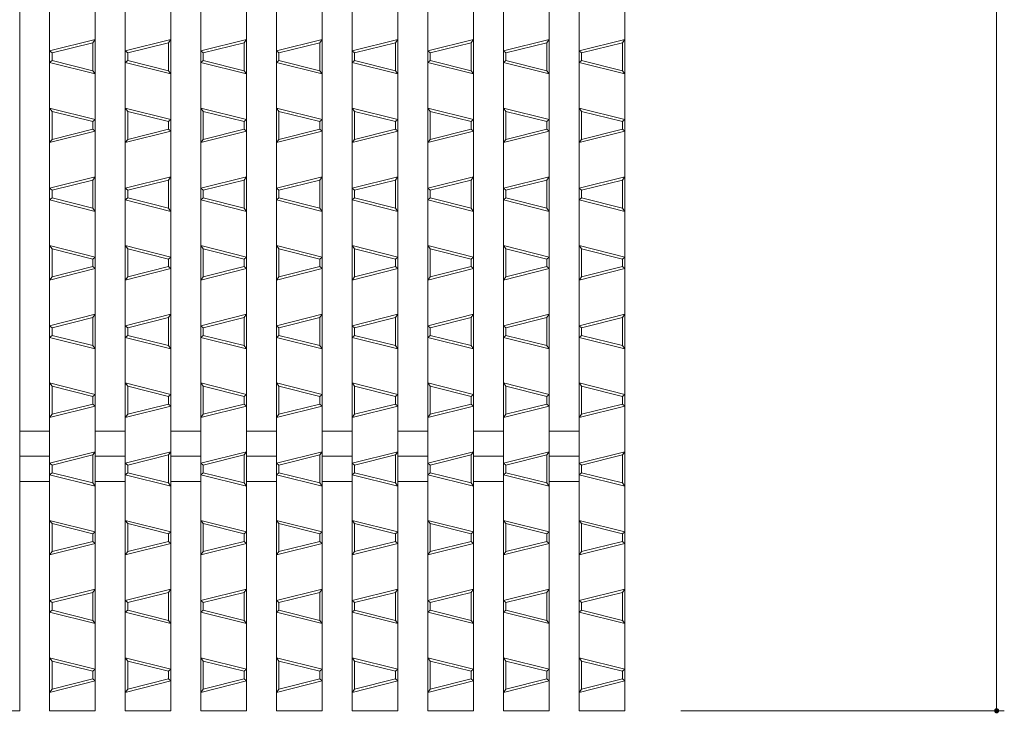
# Model space of a CAD drawing. Units: millimetres. Extents: x -517 to 866, y -687 to 667.
# Drawn here: x 127 to 320, y 74 to 210 of the extents above; entities that cross this region are included whole.
import ezdxf

# ---------------------------------------------------------------- set-up
doc = ezdxf.new("R2010")
doc.units = ezdxf.units.MM
doc.header["$LTSCALE"] = 5
for name, color, linetype in [('A-0', 7, 'Continuous'), ('A-1', 7, 'Continuous'), ('A-4', 7, 'Continuous')]:
    doc.layers.add(name, color=color, linetype=linetype)

msp = doc.modelspace()

# ---------------------------------------------------------------- linework, layer by layer
at = {"layer": 'A-0', "color": 3, "linetype": 'Continuous', "lineweight": 5}
for p, q in [((126.82, 574.62), (126.82, 74.62)), ((132.67, 574.62), (132.67, 74.62)), ((141.67, 574.62), (141.67, 74.62)), ((147.52, 574.62), (147.52, 74.62)), ((156.52, 574.62), (156.52, 74.62)), ((162.37, 574.62), (162.37, 74.62)), ((171.37, 574.62), (171.37, 74.62)), ((177.22, 574.62), (177.22, 74.62)), ((186.22, 574.62), (186.22, 74.62)), ((192.07, 574.62), (192.07, 74.62)), ((201.07, 574.62), (201.07, 74.62)), ((206.92, 574.62), (206.92, 74.62)), ((215.92, 574.62), (215.92, 74.62)), ((221.77, 574.62), (221.77, 74.62)), ((230.77, 574.62), (230.77, 74.62)), ((236.62, 574.62), (236.62, 74.62)), ((245.62, 574.62), (245.62, 74.62)), ((126.82, 129.57), (132.67, 129.57)), ((141.67, 129.57), (147.52, 129.57)), ((156.52, 129.57), (162.37, 129.57)), ((171.37, 129.57), (177.22, 129.57)), ((186.22, 129.57), (192.07, 129.57)), ((201.07, 129.57), (206.92, 129.57)), ((215.92, 129.57), (221.77, 129.57)), ((230.77, 129.57), (236.62, 129.57)), ((126.83, 124.62), (132.67, 124.62)), ((141.68, 124.62), (147.52, 124.62)), ((156.53, 124.62), (162.37, 124.62)), ((171.38, 124.62), (177.22, 124.62)), ((186.23, 124.62), (192.07, 124.62)), ((201.08, 124.62), (206.92, 124.62)), ((215.93, 124.62), (221.77, 124.62)), ((230.78, 124.62), (236.62, 124.62)), ((126.82, 119.67), (132.67, 119.67)), ((141.67, 119.67), (147.52, 119.67)), ((156.52, 119.67), (162.37, 119.67)), ((171.37, 119.67), (177.22, 119.67)), ((186.22, 119.67), (192.07, 119.67)), ((201.07, 119.67), (206.92, 119.67)), ((215.92, 119.67), (221.77, 119.67)), ((230.77, 119.67), (236.62, 119.67)), ((126.82, 74.62), (117.82, 74.62)), ((141.67, 74.62), (132.67, 74.62)), ((156.52, 74.62), (147.52, 74.62)), ((171.37, 74.62), (162.37, 74.62)), ((186.22, 74.62), (177.22, 74.62)), ((201.07, 74.62), (192.07, 74.62)), ((215.92, 74.62), (206.92, 74.62)), ((230.77, 74.62), (221.77, 74.62)), ((245.62, 74.62), (236.62, 74.62))]:
    msp.add_line(p, q, dxfattribs=at)
at = {"layer": 'A-1', "color": 6, "linetype": 'Continuous', "lineweight": 5}
for p, q in [((132.67, 204.26), (141.67, 206.51)), ((133.17, 203.87), (141.17, 205.87)), ((141.17, 205.87), (141.67, 206.51)), ((141.17, 200.37), (141.17, 205.87)), ((147.52, 204.26), (156.52, 206.51)), ((148.02, 203.87), (156.02, 205.87)), ((156.02, 205.87), (156.52, 206.51)), ((156.02, 200.37), (156.02, 205.87)), ((162.37, 204.26), (171.37, 206.51)), ((162.87, 203.87), (170.87, 205.87)), ((170.87, 205.87), (171.37, 206.51)), ((170.87, 200.37), (170.87, 205.87)), ((177.22, 204.26), (186.22, 206.51)), ((177.72, 203.87), (185.72, 205.87)), ((185.72, 205.87), (186.22, 206.51)), ((185.72, 200.37), (185.72, 205.87)), ((192.07, 204.26), (201.07, 206.51)), ((192.57, 203.87), (200.57, 205.87)), ((200.57, 205.87), (201.07, 206.51)), ((200.57, 200.37), (200.57, 205.87)), ((206.92, 204.26), (215.92, 206.51)), ((207.42, 203.87), (215.42, 205.87)), ((215.42, 205.87), (215.92, 206.51)), ((215.42, 200.37), (215.42, 205.87)), ((221.77, 204.26), (230.77, 206.51)), ((222.27, 203.87), (230.27, 205.87)), ((230.27, 205.87), (230.77, 206.51)), ((230.27, 200.37), (230.27, 205.87)), ((236.62, 204.26), (245.62, 206.51)), ((237.12, 203.87), (245.12, 205.87)), ((245.12, 205.87), (245.62, 206.51)), ((245.12, 200.37), (245.12, 205.87)), ((133.17, 203.87), (132.67, 204.26)), ((133.17, 202.37), (133.17, 203.87)), ((148.02, 203.87), (147.52, 204.26)), ((148.02, 202.37), (148.02, 203.87)), ((162.87, 203.87), (162.37, 204.26)), ((162.87, 202.37), (162.87, 203.87)), ((177.72, 203.87), (177.22, 204.26)), ((177.72, 202.37), (177.72, 203.87)), ((192.57, 203.87), (192.07, 204.26)), ((192.57, 202.37), (192.57, 203.87)), ((207.42, 203.87), (206.92, 204.26)), ((207.42, 202.37), (207.42, 203.87)), ((222.27, 203.87), (221.77, 204.26)), ((222.27, 202.37), (222.27, 203.87)), ((237.12, 203.87), (236.62, 204.26)), ((237.12, 202.37), (237.12, 203.87)), ((132.67, 201.98), (133.17, 202.37)), ((141.67, 199.73), (132.67, 201.98)), ((141.17, 200.37), (133.17, 202.37)), ((147.52, 201.98), (148.02, 202.37)), ((156.52, 199.73), (147.52, 201.98)), ((156.02, 200.37), (148.02, 202.37)), ((162.37, 201.98), (162.87, 202.37)), ((171.37, 199.73), (162.37, 201.98)), ((170.87, 200.37), (162.87, 202.37)), ((177.22, 201.98), (177.72, 202.37)), ((186.22, 199.73), (177.22, 201.98)), ((185.72, 200.37), (177.72, 202.37)), ((192.07, 201.98), (192.57, 202.37)), ((201.07, 199.73), (192.07, 201.98)), ((200.57, 200.37), (192.57, 202.37)), ((206.92, 201.98), (207.42, 202.37)), ((215.92, 199.73), (206.92, 201.98)), ((215.42, 200.37), (207.42, 202.37)), ((221.77, 201.98), (222.27, 202.37)), ((230.77, 199.73), (221.77, 201.98)), ((230.27, 200.37), (222.27, 202.37)), ((236.62, 201.98), (237.12, 202.37)), ((245.62, 199.73), (236.62, 201.98)), ((245.12, 200.37), (237.12, 202.37)), ((141.67, 199.73), (141.17, 200.37)), ((156.52, 199.73), (156.02, 200.37)), ((171.37, 199.73), (170.87, 200.37)), ((186.22, 199.73), (185.72, 200.37)), ((201.07, 199.73), (200.57, 200.37)), ((215.92, 199.73), (215.42, 200.37)), ((230.77, 199.73), (230.27, 200.37)), ((245.62, 199.73), (245.12, 200.37)), ((141.67, 190.76), (132.67, 193.01)), ((133.17, 192.37), (132.67, 193.01)), ((141.17, 190.37), (133.17, 192.37)), ((133.17, 186.87), (133.17, 192.37)), ((156.52, 190.76), (147.52, 193.01)), ((148.02, 192.37), (147.52, 193.01)), ((156.02, 190.37), (148.02, 192.37)), ((148.02, 186.87), (148.02, 192.37)), ((171.37, 190.76), (162.37, 193.01)), ((162.87, 192.37), (162.37, 193.01)), ((170.87, 190.37), (162.87, 192.37)), ((162.87, 186.87), (162.87, 192.37)), ((186.22, 190.76), (177.22, 193.01)), ((177.72, 192.37), (177.22, 193.01)), ((185.72, 190.37), (177.72, 192.37)), ((177.72, 186.87), (177.72, 192.37)), ((201.07, 190.76), (192.07, 193.01)), ((192.57, 192.37), (192.07, 193.01)), ((200.57, 190.37), (192.57, 192.37)), ((192.57, 186.87), (192.57, 192.37)), ((215.92, 190.76), (206.92, 193.01)), ((207.42, 192.37), (206.92, 193.01)), ((215.42, 190.37), (207.42, 192.37)), ((207.42, 186.87), (207.42, 192.37)), ((230.77, 190.76), (221.77, 193.01)), ((222.27, 192.37), (221.77, 193.01)), ((230.27, 190.37), (222.27, 192.37)), ((222.27, 186.87), (222.27, 192.37)), ((245.62, 190.76), (236.62, 193.01)), ((237.12, 192.37), (236.62, 193.01)), ((245.12, 190.37), (237.12, 192.37)), ((237.12, 186.87), (237.12, 192.37)), ((141.67, 190.76), (141.17, 190.37)), ((141.17, 188.87), (141.17, 190.37)), ((156.52, 190.76), (156.02, 190.37)), ((156.02, 188.87), (156.02, 190.37)), ((171.37, 190.76), (170.87, 190.37)), ((170.87, 188.87), (170.87, 190.37)), ((186.22, 190.76), (185.72, 190.37)), ((185.72, 188.87), (185.72, 190.37)), ((201.07, 190.76), (200.57, 190.37)), ((200.57, 188.87), (200.57, 190.37)), ((215.92, 190.76), (215.42, 190.37)), ((215.42, 188.87), (215.42, 190.37)), ((230.77, 190.76), (230.27, 190.37)), ((230.27, 188.87), (230.27, 190.37)), ((245.62, 190.76), (245.12, 190.37)), ((245.12, 188.87), (245.12, 190.37)), ((141.67, 188.48), (132.67, 186.23)), ((141.17, 188.87), (133.17, 186.87)), ((141.67, 188.48), (141.17, 188.87)), ((156.52, 188.48), (147.52, 186.23)), ((156.02, 188.87), (148.02, 186.87)), ((156.52, 188.48), (156.02, 188.87)), ((171.37, 188.48), (162.37, 186.23)), ((170.87, 188.87), (162.87, 186.87)), ((171.37, 188.48), (170.87, 188.87)), ((186.22, 188.48), (177.22, 186.23)), ((185.72, 188.87), (177.72, 186.87)), ((186.22, 188.48), (185.72, 188.87)), ((201.07, 188.48), (192.07, 186.23)), ((200.57, 188.87), (192.57, 186.87)), ((201.07, 188.48), (200.57, 188.87)), ((215.92, 188.48), (206.92, 186.23)), ((215.42, 188.87), (207.42, 186.87)), ((215.92, 188.48), (215.42, 188.87)), ((230.77, 188.48), (221.77, 186.23)), ((230.27, 188.87), (222.27, 186.87)), ((230.77, 188.48), (230.27, 188.87)), ((245.62, 188.48), (236.62, 186.23)), ((245.12, 188.87), (237.12, 186.87)), ((245.62, 188.48), (245.12, 188.87)), ((132.67, 186.23), (133.17, 186.87)), ((147.52, 186.23), (148.02, 186.87)), ((162.37, 186.23), (162.87, 186.87)), ((177.22, 186.23), (177.72, 186.87)), ((192.07, 186.23), (192.57, 186.87)), ((206.92, 186.23), (207.42, 186.87)), ((221.77, 186.23), (222.27, 186.87)), ((236.62, 186.23), (237.12, 186.87)), ((132.67, 177.26), (141.67, 179.51)), ((133.17, 176.87), (141.17, 178.87)), ((141.17, 178.87), (141.67, 179.51)), ((141.17, 173.37), (141.17, 178.87)), ((147.52, 177.26), (156.52, 179.51)), ((148.02, 176.87), (156.02, 178.87)), ((156.02, 178.87), (156.52, 179.51)), ((156.02, 173.37), (156.02, 178.87)), ((162.37, 177.26), (171.37, 179.51)), ((162.87, 176.87), (170.87, 178.87)), ((170.87, 178.87), (171.37, 179.51)), ((170.87, 173.37), (170.87, 178.87)), ((177.22, 177.26), (186.22, 179.51)), ((177.72, 176.87), (185.72, 178.87)), ((185.72, 178.87), (186.22, 179.51)), ((185.72, 173.37), (185.72, 178.87)), ((192.07, 177.26), (201.07, 179.51)), ((192.57, 176.87), (200.57, 178.87)), ((200.57, 178.87), (201.07, 179.51)), ((200.57, 173.37), (200.57, 178.87)), ((206.92, 177.26), (215.92, 179.51)), ((207.42, 176.87), (215.42, 178.87)), ((215.42, 178.87), (215.92, 179.51)), ((215.42, 173.37), (215.42, 178.87)), ((221.77, 177.26), (230.77, 179.51)), ((222.27, 176.87), (230.27, 178.87)), ((230.27, 178.87), (230.77, 179.51)), ((230.27, 173.37), (230.27, 178.87)), ((236.62, 177.26), (245.62, 179.51)), ((237.12, 176.87), (245.12, 178.87)), ((245.12, 178.87), (245.62, 179.51)), ((245.12, 173.37), (245.12, 178.87)), ((133.17, 176.87), (132.67, 177.26)), ((133.17, 175.37), (133.17, 176.87)), ((148.02, 176.87), (147.52, 177.26)), ((148.02, 175.37), (148.02, 176.87)), ((162.87, 176.87), (162.37, 177.26)), ((162.87, 175.37), (162.87, 176.87)), ((177.72, 176.87), (177.22, 177.26)), ((177.72, 175.37), (177.72, 176.87)), ((192.57, 176.87), (192.07, 177.26)), ((192.57, 175.37), (192.57, 176.87)), ((207.42, 176.87), (206.92, 177.26)), ((207.42, 175.37), (207.42, 176.87)), ((222.27, 176.87), (221.77, 177.26)), ((222.27, 175.37), (222.27, 176.87)), ((237.12, 176.87), (236.62, 177.26)), ((237.12, 175.37), (237.12, 176.87)), ((132.67, 174.98), (133.17, 175.37)), ((141.67, 172.73), (132.67, 174.98)), ((141.17, 173.37), (133.17, 175.37)), ((147.52, 174.98), (148.02, 175.37)), ((156.52, 172.73), (147.52, 174.98)), ((156.02, 173.37), (148.02, 175.37)), ((162.37, 174.98), (162.87, 175.37)), ((171.37, 172.73), (162.37, 174.98)), ((170.87, 173.37), (162.87, 175.37)), ((177.22, 174.98), (177.72, 175.37)), ((186.22, 172.73), (177.22, 174.98)), ((185.72, 173.37), (177.72, 175.37)), ((192.07, 174.98), (192.57, 175.37)), ((201.07, 172.73), (192.07, 174.98)), ((200.57, 173.37), (192.57, 175.37)), ((206.92, 174.98), (207.42, 175.37)), ((215.92, 172.73), (206.92, 174.98)), ((215.42, 173.37), (207.42, 175.37)), ((221.77, 174.98), (222.27, 175.37)), ((230.77, 172.73), (221.77, 174.98)), ((230.27, 173.37), (222.27, 175.37)), ((236.62, 174.98), (237.12, 175.37)), ((245.62, 172.73), (236.62, 174.98)), ((245.12, 173.37), (237.12, 175.37)), ((141.67, 172.73), (141.17, 173.37)), ((156.52, 172.73), (156.02, 173.37)), ((171.37, 172.73), (170.87, 173.37)), ((186.22, 172.73), (185.72, 173.37)), ((201.07, 172.73), (200.57, 173.37)), ((215.92, 172.73), (215.42, 173.37)), ((230.77, 172.73), (230.27, 173.37)), ((245.62, 172.73), (245.12, 173.37)), ((141.67, 163.76), (132.67, 166.02)), ((133.17, 165.37), (132.67, 166.02)), ((141.17, 163.37), (133.17, 165.37)), ((133.17, 159.87), (133.17, 165.37)), ((156.52, 163.76), (147.52, 166.02)), ((148.02, 165.37), (147.52, 166.02)), ((156.02, 163.37), (148.02, 165.37)), ((148.02, 159.87), (148.02, 165.37)), ((171.37, 163.76), (162.37, 166.02)), ((162.87, 165.37), (162.37, 166.02)), ((170.87, 163.37), (162.87, 165.37)), ((162.87, 159.87), (162.87, 165.37)), ((186.22, 163.76), (177.22, 166.02)), ((177.72, 165.37), (177.22, 166.02)), ((185.72, 163.37), (177.72, 165.37)), ((177.72, 159.87), (177.72, 165.37)), ((201.07, 163.76), (192.07, 166.02)), ((192.57, 165.37), (192.07, 166.02)), ((200.57, 163.37), (192.57, 165.37)), ((192.57, 159.87), (192.57, 165.37)), ((215.92, 163.76), (206.92, 166.02)), ((207.42, 165.37), (206.92, 166.02)), ((215.42, 163.37), (207.42, 165.37)), ((207.42, 159.87), (207.42, 165.37)), ((230.77, 163.76), (221.77, 166.02)), ((222.27, 165.37), (221.77, 166.02)), ((230.27, 163.37), (222.27, 165.37)), ((222.27, 159.87), (222.27, 165.37)), ((245.62, 163.76), (236.62, 166.02)), ((237.12, 165.37), (236.62, 166.02)), ((245.12, 163.37), (237.12, 165.37)), ((237.12, 159.87), (237.12, 165.37)), ((141.67, 163.76), (141.17, 163.37)), ((141.17, 161.87), (141.17, 163.37)), ((156.52, 163.76), (156.02, 163.37)), ((156.02, 161.87), (156.02, 163.37)), ((171.37, 163.76), (170.87, 163.37)), ((170.87, 161.87), (170.87, 163.37)), ((186.22, 163.76), (185.72, 163.37)), ((185.72, 161.87), (185.72, 163.37)), ((201.07, 163.76), (200.57, 163.37)), ((200.57, 161.87), (200.57, 163.37)), ((215.92, 163.76), (215.42, 163.37)), ((215.42, 161.87), (215.42, 163.37)), ((230.77, 163.76), (230.27, 163.37)), ((230.27, 161.87), (230.27, 163.37)), ((245.62, 163.76), (245.12, 163.37)), ((245.12, 161.87), (245.12, 163.37)), ((141.67, 161.48), (132.67, 159.23)), ((141.17, 161.87), (133.17, 159.87)), ((141.67, 161.48), (141.17, 161.87)), ((156.52, 161.48), (147.52, 159.23)), ((156.02, 161.87), (148.02, 159.87)), ((156.52, 161.48), (156.02, 161.87)), ((171.37, 161.48), (162.37, 159.23)), ((170.87, 161.87), (162.87, 159.87)), ((171.37, 161.48), (170.87, 161.87)), ((186.22, 161.48), (177.22, 159.23)), ((185.72, 161.87), (177.72, 159.87)), ((186.22, 161.48), (185.72, 161.87)), ((201.07, 161.48), (192.07, 159.23)), ((200.57, 161.87), (192.57, 159.87)), ((201.07, 161.48), (200.57, 161.87)), ((215.92, 161.48), (206.92, 159.23)), ((215.42, 161.87), (207.42, 159.87)), ((215.92, 161.48), (215.42, 161.87)), ((230.77, 161.48), (221.77, 159.23)), ((230.27, 161.87), (222.27, 159.87)), ((230.77, 161.48), (230.27, 161.87)), ((245.62, 161.48), (236.62, 159.23)), ((245.12, 161.87), (237.12, 159.87)), ((245.62, 161.48), (245.12, 161.87)), ((132.67, 159.23), (133.17, 159.87)), ((147.52, 159.23), (148.02, 159.87)), ((162.37, 159.23), (162.87, 159.87)), ((177.22, 159.23), (177.72, 159.87)), ((192.07, 159.23), (192.57, 159.87)), ((206.92, 159.23), (207.42, 159.87)), ((221.77, 159.23), (222.27, 159.87)), ((236.62, 159.23), (237.12, 159.87)), ((132.67, 150.27), (141.67, 152.52)), ((133.17, 149.87), (141.17, 151.87)), ((141.17, 151.87), (141.67, 152.52)), ((141.17, 146.37), (141.17, 151.87)), ((147.52, 150.27), (156.52, 152.52)), ((148.02, 149.87), (156.02, 151.87)), ((156.02, 151.87), (156.52, 152.52)), ((156.02, 146.37), (156.02, 151.87)), ((162.37, 150.27), (171.37, 152.52)), ((162.87, 149.87), (170.87, 151.87)), ((170.87, 151.87), (171.37, 152.52)), ((170.87, 146.37), (170.87, 151.87)), ((177.22, 150.27), (186.22, 152.52)), ((177.72, 149.87), (185.72, 151.87)), ((185.72, 151.87), (186.22, 152.52)), ((185.72, 146.37), (185.72, 151.87)), ((192.07, 150.27), (201.07, 152.52)), ((192.57, 149.87), (200.57, 151.87)), ((200.57, 151.87), (201.07, 152.52)), ((200.57, 146.37), (200.57, 151.87)), ((206.92, 150.27), (215.92, 152.52)), ((207.42, 149.87), (215.42, 151.87)), ((215.42, 151.87), (215.92, 152.52)), ((215.42, 146.37), (215.42, 151.87)), ((221.77, 150.27), (230.77, 152.52)), ((222.27, 149.87), (230.27, 151.87)), ((230.27, 151.87), (230.77, 152.52)), ((230.27, 146.37), (230.27, 151.87)), ((236.62, 150.27), (245.62, 152.52)), ((237.12, 149.87), (245.12, 151.87)), ((245.12, 151.87), (245.62, 152.52)), ((245.12, 146.37), (245.12, 151.87)), ((133.17, 149.87), (132.67, 150.27)), ((133.17, 148.37), (133.17, 149.87)), ((148.02, 149.87), (147.52, 150.27)), ((148.02, 148.37), (148.02, 149.87)), ((162.87, 149.87), (162.37, 150.27)), ((162.87, 148.37), (162.87, 149.87)), ((177.72, 149.87), (177.22, 150.27)), ((177.72, 148.37), (177.72, 149.87)), ((192.57, 149.87), (192.07, 150.27)), ((192.57, 148.37), (192.57, 149.87)), ((207.42, 149.87), (206.92, 150.27)), ((207.42, 148.37), (207.42, 149.87)), ((222.27, 149.87), (221.77, 150.27)), ((222.27, 148.37), (222.27, 149.87)), ((237.12, 149.87), (236.62, 150.27)), ((237.12, 148.37), (237.12, 149.87)), ((132.67, 147.98), (133.17, 148.37)), ((141.67, 145.73), (132.67, 147.98)), ((141.17, 146.37), (133.17, 148.37)), ((147.52, 147.98), (148.02, 148.37)), ((156.52, 145.73), (147.52, 147.98)), ((156.02, 146.37), (148.02, 148.37)), ((162.37, 147.98), (162.87, 148.37)), ((171.37, 145.73), (162.37, 147.98)), ((170.87, 146.37), (162.87, 148.37)), ((177.22, 147.98), (177.72, 148.37)), ((186.22, 145.73), (177.22, 147.98)), ((185.72, 146.37), (177.72, 148.37)), ((192.07, 147.98), (192.57, 148.37)), ((201.07, 145.73), (192.07, 147.98)), ((200.57, 146.37), (192.57, 148.37)), ((206.92, 147.98), (207.42, 148.37)), ((215.92, 145.73), (206.92, 147.98)), ((215.42, 146.37), (207.42, 148.37)), ((221.77, 147.98), (222.27, 148.37)), ((230.77, 145.73), (221.77, 147.98)), ((230.27, 146.37), (222.27, 148.37)), ((236.62, 147.98), (237.12, 148.37)), ((245.62, 145.73), (236.62, 147.98)), ((245.12, 146.37), (237.12, 148.37)), ((141.67, 145.73), (141.17, 146.37)), ((156.52, 145.73), (156.02, 146.37)), ((171.37, 145.73), (170.87, 146.37)), ((186.22, 145.73), (185.72, 146.37)), ((201.07, 145.73), (200.57, 146.37)), ((215.92, 145.73), (215.42, 146.37)), ((230.77, 145.73), (230.27, 146.37)), ((245.62, 145.73), (245.12, 146.37)), ((141.67, 136.77), (132.67, 139.02)), ((133.17, 138.38), (132.67, 139.02)), ((141.17, 136.38), (133.17, 138.38)), ((133.17, 132.88), (133.17, 138.38)), ((156.52, 136.77), (147.52, 139.02)), ((148.02, 138.38), (147.52, 139.02)), ((156.02, 136.38), (148.02, 138.38)), ((148.02, 132.88), (148.02, 138.38)), ((171.37, 136.77), (162.37, 139.02)), ((162.87, 138.38), (162.37, 139.02)), ((170.87, 136.38), (162.87, 138.38)), ((162.87, 132.88), (162.87, 138.38)), ((186.22, 136.77), (177.22, 139.02)), ((177.72, 138.38), (177.22, 139.02)), ((185.72, 136.38), (177.72, 138.38)), ((177.72, 132.88), (177.72, 138.38)), ((201.07, 136.77), (192.07, 139.02)), ((192.57, 138.38), (192.07, 139.02)), ((200.57, 136.38), (192.57, 138.38)), ((192.57, 132.88), (192.57, 138.38)), ((215.92, 136.77), (206.92, 139.02)), ((207.42, 138.38), (206.92, 139.02)), ((215.42, 136.38), (207.42, 138.38)), ((207.42, 132.88), (207.42, 138.38)), ((230.77, 136.77), (221.77, 139.02)), ((222.27, 138.38), (221.77, 139.02)), ((230.27, 136.38), (222.27, 138.38)), ((222.27, 132.88), (222.27, 138.38)), ((245.62, 136.77), (236.62, 139.02)), ((237.12, 138.38), (236.62, 139.02)), ((245.12, 136.38), (237.12, 138.38)), ((237.12, 132.88), (237.12, 138.38)), ((141.67, 136.77), (141.17, 136.38)), ((141.17, 134.88), (141.17, 136.38)), ((156.52, 136.77), (156.02, 136.38)), ((156.02, 134.88), (156.02, 136.38)), ((171.37, 136.77), (170.87, 136.38)), ((170.87, 134.88), (170.87, 136.38)), ((186.22, 136.77), (185.72, 136.38)), ((185.72, 134.88), (185.72, 136.38)), ((201.07, 136.77), (200.57, 136.38)), ((200.57, 134.88), (200.57, 136.38)), ((215.92, 136.77), (215.42, 136.38)), ((215.42, 134.88), (215.42, 136.38)), ((230.77, 136.77), (230.27, 136.38)), ((230.27, 134.88), (230.27, 136.38)), ((245.62, 136.77), (245.12, 136.38)), ((245.12, 134.88), (245.12, 136.38)), ((141.67, 134.48), (132.67, 132.24)), ((141.17, 134.88), (133.17, 132.88)), ((141.67, 134.48), (141.17, 134.88)), ((156.52, 134.48), (147.52, 132.24)), ((156.02, 134.88), (148.02, 132.88)), ((156.52, 134.48), (156.02, 134.88)), ((171.37, 134.48), (162.37, 132.24)), ((170.87, 134.88), (162.87, 132.88)), ((171.37, 134.48), (170.87, 134.88)), ((186.22, 134.48), (177.22, 132.24)), ((185.72, 134.88), (177.72, 132.88)), ((186.22, 134.48), (185.72, 134.88)), ((201.07, 134.48), (192.07, 132.24)), ((200.57, 134.88), (192.57, 132.88)), ((201.07, 134.48), (200.57, 134.88)), ((215.92, 134.48), (206.92, 132.24)), ((215.42, 134.88), (207.42, 132.88)), ((215.92, 134.48), (215.42, 134.88)), ((230.77, 134.48), (221.77, 132.24)), ((230.27, 134.88), (222.27, 132.88)), ((230.77, 134.48), (230.27, 134.88)), ((245.62, 134.48), (236.62, 132.24)), ((245.12, 134.88), (237.12, 132.88)), ((245.62, 134.48), (245.12, 134.88)), ((132.67, 132.24), (133.17, 132.88)), ((147.52, 132.24), (148.02, 132.88)), ((162.37, 132.24), (162.87, 132.88)), ((177.22, 132.24), (177.72, 132.88)), ((192.07, 132.24), (192.57, 132.88)), ((206.92, 132.24), (207.42, 132.88)), ((221.77, 132.24), (222.27, 132.88)), ((236.62, 132.24), (237.12, 132.88)), ((132.67, 123.27), (141.67, 125.52)), ((133.17, 122.88), (141.17, 124.88)), ((141.17, 124.88), (141.67, 125.52)), ((141.17, 119.38), (141.17, 124.88)), ((147.52, 123.27), (156.52, 125.52)), ((148.02, 122.88), (156.02, 124.88)), ((156.02, 124.88), (156.52, 125.52)), ((156.02, 119.38), (156.02, 124.88)), ((162.37, 123.27), (171.37, 125.52)), ((162.87, 122.88), (170.87, 124.88)), ((170.87, 124.88), (171.37, 125.52)), ((170.87, 119.38), (170.87, 124.88)), ((177.22, 123.27), (186.22, 125.52)), ((177.72, 122.88), (185.72, 124.88)), ((185.72, 124.88), (186.22, 125.52)), ((185.72, 119.38), (185.72, 124.88)), ((192.07, 123.27), (201.07, 125.52)), ((192.57, 122.88), (200.57, 124.88)), ((200.57, 124.88), (201.07, 125.52)), ((200.57, 119.38), (200.57, 124.88)), ((206.92, 123.27), (215.92, 125.52)), ((207.42, 122.88), (215.42, 124.88)), ((215.42, 124.88), (215.92, 125.52)), ((215.42, 119.38), (215.42, 124.88)), ((221.77, 123.27), (230.77, 125.52)), ((222.27, 122.88), (230.27, 124.88)), ((230.27, 124.88), (230.77, 125.52)), ((230.27, 119.38), (230.27, 124.88)), ((236.62, 123.27), (245.62, 125.52)), ((237.12, 122.88), (245.12, 124.88)), ((245.12, 124.88), (245.62, 125.52)), ((245.12, 119.38), (245.12, 124.88)), ((133.17, 122.88), (132.67, 123.27)), ((133.17, 121.38), (133.17, 122.88)), ((148.02, 122.88), (147.52, 123.27)), ((148.02, 121.38), (148.02, 122.88)), ((162.87, 122.88), (162.37, 123.27)), ((162.87, 121.38), (162.87, 122.88)), ((177.72, 122.88), (177.22, 123.27)), ((177.72, 121.38), (177.72, 122.88)), ((192.57, 122.88), (192.07, 123.27)), ((192.57, 121.38), (192.57, 122.88)), ((207.42, 122.88), (206.92, 123.27)), ((207.42, 121.38), (207.42, 122.88)), ((222.27, 122.88), (221.77, 123.27)), ((222.27, 121.38), (222.27, 122.88)), ((237.12, 122.88), (236.62, 123.27)), ((237.12, 121.38), (237.12, 122.88)), ((132.67, 120.99), (133.17, 121.38)), ((141.67, 118.74), (132.67, 120.99)), ((141.17, 119.38), (133.17, 121.38)), ((147.52, 120.99), (148.02, 121.38)), ((156.52, 118.74), (147.52, 120.99)), ((156.02, 119.38), (148.02, 121.38)), ((162.37, 120.99), (162.87, 121.38)), ((171.37, 118.74), (162.37, 120.99)), ((170.87, 119.38), (162.87, 121.38)), ((177.22, 120.99), (177.72, 121.38)), ((186.22, 118.74), (177.22, 120.99)), ((185.72, 119.38), (177.72, 121.38)), ((192.07, 120.99), (192.57, 121.38)), ((201.07, 118.74), (192.07, 120.99)), ((200.57, 119.38), (192.57, 121.38)), ((206.92, 120.99), (207.42, 121.38)), ((215.92, 118.74), (206.92, 120.99)), ((215.42, 119.38), (207.42, 121.38)), ((221.77, 120.99), (222.27, 121.38)), ((230.77, 118.74), (221.77, 120.99)), ((230.27, 119.38), (222.27, 121.38)), ((236.62, 120.99), (237.12, 121.38)), ((245.62, 118.74), (236.62, 120.99)), ((245.12, 119.38), (237.12, 121.38)), ((141.67, 118.74), (141.17, 119.38)), ((156.52, 118.74), (156.02, 119.38)), ((171.37, 118.74), (170.87, 119.38)), ((186.22, 118.74), (185.72, 119.38)), ((201.07, 118.74), (200.57, 119.38)), ((215.92, 118.74), (215.42, 119.38)), ((230.77, 118.74), (230.27, 119.38)), ((245.62, 118.74), (245.12, 119.38)), ((141.67, 109.77), (132.67, 112.02)), ((133.17, 111.38), (132.67, 112.02)), ((141.17, 109.38), (133.17, 111.38)), ((133.17, 105.88), (133.17, 111.38)), ((156.52, 109.77), (147.52, 112.02)), ((148.02, 111.38), (147.52, 112.02)), ((156.02, 109.38), (148.02, 111.38)), ((148.02, 105.88), (148.02, 111.38)), ((171.37, 109.77), (162.37, 112.02)), ((162.87, 111.38), (162.37, 112.02)), ((170.87, 109.38), (162.87, 111.38)), ((162.87, 105.88), (162.87, 111.38)), ((186.22, 109.77), (177.22, 112.02)), ((177.72, 111.38), (177.22, 112.02)), ((185.72, 109.38), (177.72, 111.38)), ((177.72, 105.88), (177.72, 111.38)), ((201.07, 109.77), (192.07, 112.02)), ((192.57, 111.38), (192.07, 112.02)), ((200.57, 109.38), (192.57, 111.38)), ((192.57, 105.88), (192.57, 111.38)), ((215.92, 109.77), (206.92, 112.02)), ((207.42, 111.38), (206.92, 112.02)), ((215.42, 109.38), (207.42, 111.38)), ((207.42, 105.88), (207.42, 111.38)), ((230.77, 109.77), (221.77, 112.02)), ((222.27, 111.38), (221.77, 112.02)), ((230.27, 109.38), (222.27, 111.38)), ((222.27, 105.88), (222.27, 111.38)), ((245.62, 109.77), (236.62, 112.02)), ((237.12, 111.38), (236.62, 112.02)), ((245.12, 109.38), (237.12, 111.38)), ((237.12, 105.88), (237.12, 111.38)), ((141.67, 109.77), (141.17, 109.38)), ((141.17, 107.88), (141.17, 109.38)), ((156.52, 109.77), (156.02, 109.38)), ((156.02, 107.88), (156.02, 109.38)), ((171.37, 109.77), (170.87, 109.38)), ((170.87, 107.88), (170.87, 109.38)), ((186.22, 109.77), (185.72, 109.38)), ((185.72, 107.88), (185.72, 109.38)), ((201.07, 109.77), (200.57, 109.38)), ((200.57, 107.88), (200.57, 109.38)), ((215.92, 109.77), (215.42, 109.38)), ((215.42, 107.88), (215.42, 109.38)), ((230.77, 109.77), (230.27, 109.38)), ((230.27, 107.88), (230.27, 109.38)), ((245.62, 109.77), (245.12, 109.38)), ((245.12, 107.88), (245.12, 109.38)), ((141.67, 107.49), (132.67, 105.24)), ((141.17, 107.88), (133.17, 105.88)), ((141.67, 107.49), (141.17, 107.88)), ((156.52, 107.49), (147.52, 105.24)), ((156.02, 107.88), (148.02, 105.88)), ((156.52, 107.49), (156.02, 107.88)), ((171.37, 107.49), (162.37, 105.24)), ((170.87, 107.88), (162.87, 105.88)), ((171.37, 107.49), (170.87, 107.88)), ((186.22, 107.49), (177.22, 105.24)), ((185.72, 107.88), (177.72, 105.88)), ((186.22, 107.49), (185.72, 107.88)), ((201.07, 107.49), (192.07, 105.24)), ((200.57, 107.88), (192.57, 105.88)), ((201.07, 107.49), (200.57, 107.88)), ((215.92, 107.49), (206.92, 105.24)), ((215.42, 107.88), (207.42, 105.88)), ((215.92, 107.49), (215.42, 107.88)), ((230.77, 107.49), (221.77, 105.24)), ((230.27, 107.88), (222.27, 105.88)), ((230.77, 107.49), (230.27, 107.88)), ((245.62, 107.49), (236.62, 105.24)), ((245.12, 107.88), (237.12, 105.88)), ((245.62, 107.49), (245.12, 107.88)), ((132.67, 105.24), (133.17, 105.88)), ((147.52, 105.24), (148.02, 105.88)), ((162.37, 105.24), (162.87, 105.88)), ((177.22, 105.24), (177.72, 105.88)), ((192.07, 105.24), (192.57, 105.88)), ((206.92, 105.24), (207.42, 105.88)), ((221.77, 105.24), (222.27, 105.88)), ((236.62, 105.24), (237.12, 105.88)), ((132.67, 96.27), (141.67, 98.52)), ((133.17, 95.88), (141.17, 97.88)), ((141.17, 97.88), (141.67, 98.52)), ((141.17, 92.38), (141.17, 97.88)), ((147.52, 96.27), (156.52, 98.52)), ((148.02, 95.88), (156.02, 97.88)), ((156.02, 97.88), (156.52, 98.52)), ((156.02, 92.38), (156.02, 97.88)), ((162.37, 96.27), (171.37, 98.52)), ((162.87, 95.88), (170.87, 97.88)), ((170.87, 97.88), (171.37, 98.52)), ((170.87, 92.38), (170.87, 97.88)), ((177.22, 96.27), (186.22, 98.52)), ((177.72, 95.88), (185.72, 97.88)), ((185.72, 97.88), (186.22, 98.52)), ((185.72, 92.38), (185.72, 97.88)), ((192.07, 96.27), (201.07, 98.52)), ((192.57, 95.88), (200.57, 97.88)), ((200.57, 97.88), (201.07, 98.52)), ((200.57, 92.38), (200.57, 97.88)), ((206.92, 96.27), (215.92, 98.52)), ((207.42, 95.88), (215.42, 97.88)), ((215.42, 97.88), (215.92, 98.52)), ((215.42, 92.38), (215.42, 97.88)), ((221.77, 96.27), (230.77, 98.52)), ((222.27, 95.88), (230.27, 97.88)), ((230.27, 97.88), (230.77, 98.52)), ((230.27, 92.38), (230.27, 97.88)), ((236.62, 96.27), (245.62, 98.52)), ((237.12, 95.88), (245.12, 97.88)), ((245.12, 97.88), (245.62, 98.52)), ((245.12, 92.38), (245.12, 97.88)), ((133.17, 95.88), (132.67, 96.27)), ((133.17, 94.38), (133.17, 95.88)), ((148.02, 95.88), (147.52, 96.27)), ((148.02, 94.38), (148.02, 95.88)), ((162.87, 95.88), (162.37, 96.27)), ((162.87, 94.38), (162.87, 95.88)), ((177.72, 95.88), (177.22, 96.27)), ((177.72, 94.38), (177.72, 95.88)), ((192.57, 95.88), (192.07, 96.27)), ((192.57, 94.38), (192.57, 95.88)), ((207.42, 95.88), (206.92, 96.27)), ((207.42, 94.38), (207.42, 95.88)), ((222.27, 95.88), (221.77, 96.27)), ((222.27, 94.38), (222.27, 95.88)), ((237.12, 95.88), (236.62, 96.27)), ((237.12, 94.38), (237.12, 95.88)), ((132.67, 93.99), (133.17, 94.38)), ((141.67, 91.74), (132.67, 93.99)), ((141.17, 92.38), (133.17, 94.38)), ((147.52, 93.99), (148.02, 94.38)), ((156.52, 91.74), (147.52, 93.99)), ((156.02, 92.38), (148.02, 94.38)), ((162.37, 93.99), (162.87, 94.38)), ((171.37, 91.74), (162.37, 93.99)), ((170.87, 92.38), (162.87, 94.38)), ((177.22, 93.99), (177.72, 94.38)), ((186.22, 91.74), (177.22, 93.99)), ((185.72, 92.38), (177.72, 94.38)), ((192.07, 93.99), (192.57, 94.38)), ((201.07, 91.74), (192.07, 93.99)), ((200.57, 92.38), (192.57, 94.38)), ((206.92, 93.99), (207.42, 94.38)), ((215.92, 91.74), (206.92, 93.99)), ((215.42, 92.38), (207.42, 94.38)), ((221.77, 93.99), (222.27, 94.38)), ((230.77, 91.74), (221.77, 93.99)), ((230.27, 92.38), (222.27, 94.38)), ((236.62, 93.99), (237.12, 94.38)), ((245.62, 91.74), (236.62, 93.99)), ((245.12, 92.38), (237.12, 94.38)), ((141.67, 91.74), (141.17, 92.38)), ((156.52, 91.74), (156.02, 92.38)), ((171.37, 91.74), (170.87, 92.38)), ((186.22, 91.74), (185.72, 92.38)), ((201.07, 91.74), (200.57, 92.38)), ((215.92, 91.74), (215.42, 92.38)), ((230.77, 91.74), (230.27, 92.38)), ((245.62, 91.74), (245.12, 92.38)), ((141.67, 82.77), (132.67, 85.02)), ((133.17, 84.38), (132.67, 85.02)), ((141.17, 82.38), (133.17, 84.38)), ((133.17, 78.88), (133.17, 84.38)), ((156.52, 82.77), (147.52, 85.02)), ((148.02, 84.38), (147.52, 85.02)), ((156.02, 82.38), (148.02, 84.38)), ((148.02, 78.88), (148.02, 84.38)), ((171.37, 82.77), (162.37, 85.02)), ((162.87, 84.38), (162.37, 85.02)), ((170.87, 82.38), (162.87, 84.38)), ((162.87, 78.88), (162.87, 84.38)), ((186.22, 82.77), (177.22, 85.02)), ((177.72, 84.38), (177.22, 85.02)), ((185.72, 82.38), (177.72, 84.38)), ((177.72, 78.88), (177.72, 84.38)), ((201.07, 82.77), (192.07, 85.02)), ((192.57, 84.38), (192.07, 85.02)), ((200.57, 82.38), (192.57, 84.38)), ((192.57, 78.88), (192.57, 84.38)), ((215.92, 82.77), (206.92, 85.02)), ((207.42, 84.38), (206.92, 85.02)), ((215.42, 82.38), (207.42, 84.38)), ((207.42, 78.88), (207.42, 84.38)), ((230.77, 82.77), (221.77, 85.02)), ((222.27, 84.38), (221.77, 85.02)), ((230.27, 82.38), (222.27, 84.38)), ((222.27, 78.88), (222.27, 84.38)), ((245.62, 82.77), (236.62, 85.02)), ((237.12, 84.38), (236.62, 85.02)), ((245.12, 82.38), (237.12, 84.38)), ((237.12, 78.88), (237.12, 84.38)), ((141.67, 82.77), (141.17, 82.38)), ((141.17, 80.88), (141.17, 82.38)), ((156.52, 82.77), (156.02, 82.38)), ((156.02, 80.88), (156.02, 82.38)), ((171.37, 82.77), (170.87, 82.38)), ((170.87, 80.88), (170.87, 82.38)), ((186.22, 82.77), (185.72, 82.38)), ((185.72, 80.88), (185.72, 82.38)), ((201.07, 82.77), (200.57, 82.38)), ((200.57, 80.88), (200.57, 82.38)), ((215.92, 82.77), (215.42, 82.38)), ((215.42, 80.88), (215.42, 82.38)), ((230.77, 82.77), (230.27, 82.38)), ((230.27, 80.88), (230.27, 82.38)), ((245.62, 82.77), (245.12, 82.38)), ((245.12, 80.88), (245.12, 82.38)), ((141.67, 80.49), (132.67, 78.24)), ((141.17, 80.88), (133.17, 78.88)), ((141.67, 80.49), (141.17, 80.88)), ((156.52, 80.49), (147.52, 78.24)), ((156.02, 80.88), (148.02, 78.88)), ((156.52, 80.49), (156.02, 80.88)), ((171.37, 80.49), (162.37, 78.24)), ((170.87, 80.88), (162.87, 78.88)), ((171.37, 80.49), (170.87, 80.88)), ((186.22, 80.49), (177.22, 78.24)), ((185.72, 80.88), (177.72, 78.88)), ((186.22, 80.49), (185.72, 80.88)), ((201.07, 80.49), (192.07, 78.24)), ((200.57, 80.88), (192.57, 78.88)), ((201.07, 80.49), (200.57, 80.88)), ((215.92, 80.49), (206.92, 78.24)), ((215.42, 80.88), (207.42, 78.88)), ((215.92, 80.49), (215.42, 80.88)), ((230.77, 80.49), (221.77, 78.24)), ((230.27, 80.88), (222.27, 78.88)), ((230.77, 80.49), (230.27, 80.88)), ((245.62, 80.49), (236.62, 78.24)), ((245.12, 80.88), (237.12, 78.88)), ((245.62, 80.49), (245.12, 80.88)), ((132.67, 78.24), (133.17, 78.88)), ((147.52, 78.24), (148.02, 78.88)), ((162.37, 78.24), (162.87, 78.88)), ((177.22, 78.24), (177.72, 78.88)), ((192.07, 78.24), (192.57, 78.88)), ((206.92, 78.24), (207.42, 78.88)), ((221.77, 78.24), (222.27, 78.88)), ((236.62, 78.24), (237.12, 78.88))]:
    msp.add_line(p, q, dxfattribs=at)
at = {"layer": 'A-4', "color": 7, "linetype": 'Continuous', "lineweight": 5}
for p, q in [((318.59, 74.62), (318.59, 574.62)), ((320.09, 74.62), (256.57, 74.62))]:
    msp.add_line(p, q, dxfattribs=at)
at = {"layer": 'A-4', "color": 7, "linetype": 'Continuous', "lineweight": 5, "const_width": 0.5}
msp.add_lwpolyline([(318.84, 74.62, 0.414214), (318.59, 74.87, 0.414214), (318.34, 74.62, 0.414214), (318.59, 74.37, 0.414214)], format="xyb", close=True, dxfattribs=at)

doc.saveas('drawing.dxf')
